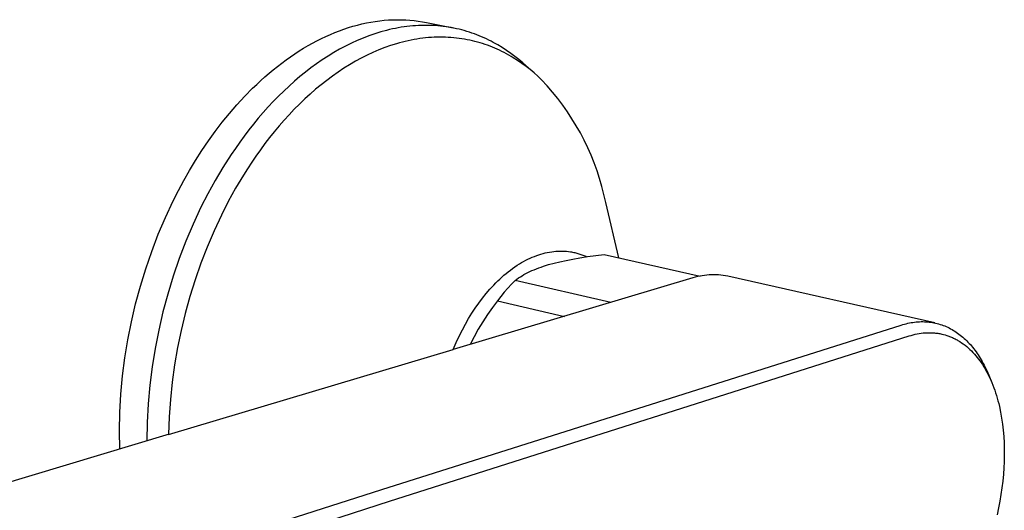
# Model space of a CAD drawing. Units: millimetres. Extents: x -250 to 281, y -201 to 143.
# Drawn here: x -154 to -70, y -98 to -56 of the extents above; entities that cross this region are included whole.
import ezdxf

# ---------------------------------------------------------------- set-up
doc = ezdxf.new("R2010")
doc.units = ezdxf.units.MM
doc.header["$MEASUREMENT"] = 0
doc.layers.add('Default', color=7, linetype='Continuous', true_color=0x000000)

msp = doc.modelspace()

# ---------------------------------------------------------------- linework, layer by layer
at = {"layer": 'Default', "color": 7, "true_color": 0xffffff}
for p, q in [((-124.108, -56.496), (-123.728, -56.435)), ((-123.728, -56.435), (-123.35, -56.385)), ((-123.35, -56.385), (-122.973, -56.345)), ((-122.973, -56.345), (-122.599, -56.317)), ((-122.599, -56.317), (-122.228, -56.299)), ((-122.228, -56.299), (-121.858, -56.293)), ((-121.858, -56.293), (-121.492, -56.297)), ((-121.492, -56.297), (-121.128, -56.311)), ((-121.128, -56.311), (-120.767, -56.336)), ((-120.767, -56.336), (-120.41, -56.371)), ((-120.41, -56.371), (-120.056, -56.416)), ((-120.056, -56.416), (-119.705, -56.471)), ((-127.184, -57.384), (-126.798, -57.234)), ((-126.798, -57.234), (-126.412, -57.096)), ((-126.412, -57.096), (-126.026, -56.968)), ((-126.026, -56.968), (-125.64, -56.851)), ((-125.64, -56.851), (-125.256, -56.746)), ((-125.256, -56.746), (-124.872, -56.651)), ((-124.872, -56.651), (-124.489, -56.568)), ((-124.489, -56.568), (-124.108, -56.496)), ((-122.763, -57.202), (-123.264, -57.339)), ((-122.512, -57.141), (-122.763, -57.202)), ((-122.263, -57.085), (-122.512, -57.141)), ((-122.013, -57.033), (-122.263, -57.085)), ((-121.765, -56.986), (-122.013, -57.033)), ((-121.517, -56.944), (-121.765, -56.986)), ((-121.269, -56.907), (-121.517, -56.944)), ((-121.023, -56.874), (-121.269, -56.907)), ((-120.777, -56.846), (-121.023, -56.874)), ((-120.532, -56.822), (-120.777, -56.846)), ((-120.288, -56.804), (-120.532, -56.822)), ((-120.045, -56.789), (-120.288, -56.804)), ((-119.803, -56.78), (-120.045, -56.789)), ((-119.562, -56.775), (-119.803, -56.78)), ((-119.705, -56.471), (-119.359, -56.536)), ((-119.323, -56.775), (-119.562, -56.775)), ((-119.359, -56.536), (-117.073, -56.999)), ((-119.084, -56.779), (-119.323, -56.775)), ((-118.847, -56.787), (-119.084, -56.779)), ((-118.611, -56.801), (-118.847, -56.787)), ((-118.376, -56.818), (-118.611, -56.801)), ((-118.143, -56.84), (-118.376, -56.818)), ((-117.911, -56.866), (-118.143, -56.84)), ((-117.681, -56.897), (-117.911, -56.866)), ((-117.452, -56.932), (-117.681, -56.897)), ((-117.225, -56.971), (-117.452, -56.932)), ((-116.999, -57.014), (-117.225, -56.971)), ((-116.775, -57.062), (-116.999, -57.014)), ((-116.552, -57.113), (-116.775, -57.062)), ((-116.332, -57.169), (-116.552, -57.113)), ((-116.113, -57.228), (-116.332, -57.169)), ((-115.895, -57.292), (-116.113, -57.228)), ((-129.106, -58.294), (-128.723, -58.091)), ((-128.723, -58.091), (-128.339, -57.898)), ((-128.339, -57.898), (-127.955, -57.716)), ((-127.955, -57.716), (-127.569, -57.544)), ((-127.569, -57.544), (-127.184, -57.384)), ((-125.278, -58.073), (-125.781, -58.303)), ((-124.775, -57.861), (-125.278, -58.073)), ((-124.271, -57.668), (-124.775, -57.861)), ((-123.767, -57.494), (-124.271, -57.668)), ((-123.264, -57.339), (-123.767, -57.494)), ((-120.912, -58.088), (-121.162, -58.145)), ((-120.662, -58.037), (-120.912, -58.088)), ((-120.413, -57.99), (-120.662, -58.037)), ((-120.165, -57.948), (-120.413, -57.99)), ((-119.917, -57.91), (-120.165, -57.948)), ((-119.67, -57.878), (-119.917, -57.91)), ((-119.424, -57.85), (-119.67, -57.878)), ((-119.179, -57.828), (-119.424, -57.85)), ((-118.935, -57.81), (-119.179, -57.828)), ((-118.692, -57.797), (-118.935, -57.81)), ((-118.45, -57.788), (-118.692, -57.797)), ((-118.209, -57.785), (-118.45, -57.788)), ((-117.969, -57.786), (-118.209, -57.785)), ((-117.731, -57.791), (-117.969, -57.786)), ((-117.494, -57.801), (-117.731, -57.791)), ((-117.258, -57.816), (-117.494, -57.801)), ((-117.024, -57.836), (-117.258, -57.816)), ((-116.791, -57.86), (-117.024, -57.836)), ((-116.559, -57.888), (-116.791, -57.86)), ((-116.329, -57.921), (-116.559, -57.888)), ((-116.101, -57.958), (-116.329, -57.921)), ((-115.874, -58), (-116.101, -57.958)), ((-115.68, -57.359), (-115.895, -57.292)), ((-115.649, -58.046), (-115.874, -58)), ((-115.467, -57.43), (-115.68, -57.359)), ((-115.426, -58.096), (-115.649, -58.046)), ((-115.255, -57.505), (-115.467, -57.43)), ((-115.204, -58.15), (-115.426, -58.096)), ((-115.045, -57.584), (-115.255, -57.505)), ((-114.837, -57.666), (-115.045, -57.584)), ((-114.631, -57.752), (-114.837, -57.666)), ((-114.427, -57.842), (-114.631, -57.752)), ((-114.225, -57.935), (-114.427, -57.842)), ((-114.025, -58.031), (-114.225, -57.935)), ((-113.828, -58.131), (-114.025, -58.031)), ((-113.632, -58.234), (-113.828, -58.131)), ((-130.621, -59.21), (-130.245, -58.966)), ((-130.245, -58.966), (-129.867, -58.732)), ((-129.867, -58.732), (-129.487, -58.508)), ((-129.487, -58.508), (-129.106, -58.294)), ((-126.781, -58.818), (-127.278, -59.102)), ((-126.282, -58.552), (-126.781, -58.818)), ((-125.781, -58.303), (-126.282, -58.552)), ((-123.429, -58.875), (-123.933, -59.091)), ((-122.924, -58.679), (-123.429, -58.875)), ((-122.419, -58.502), (-122.924, -58.679)), ((-121.916, -58.345), (-122.419, -58.502)), ((-121.664, -58.273), (-121.916, -58.345)), ((-121.413, -58.207), (-121.664, -58.273)), ((-121.162, -58.145), (-121.413, -58.207)), ((-114.984, -58.209), (-115.204, -58.15)), ((-114.766, -58.271), (-114.984, -58.209)), ((-114.55, -58.338), (-114.766, -58.271)), ((-114.336, -58.408), (-114.55, -58.338)), ((-114.123, -58.483), (-114.336, -58.408)), ((-113.913, -58.561), (-114.123, -58.483)), ((-113.705, -58.643), (-113.913, -58.561)), ((-113.498, -58.729), (-113.705, -58.643)), ((-113.247, -58.45), (-113.632, -58.234)), ((-113.294, -58.818), (-113.498, -58.729)), ((-113.092, -58.911), (-113.294, -58.818)), ((-112.87, -58.679), (-113.247, -58.45)), ((-112.891, -59.008), (-113.092, -58.911)), ((-112.502, -58.919), (-112.87, -58.679)), ((-112.142, -59.171), (-112.502, -58.919)), ((-131.735, -60), (-131.366, -59.727)), ((-131.366, -59.727), (-130.995, -59.464)), ((-130.995, -59.464), (-130.621, -59.21)), ((-128.264, -59.723), (-128.751, -60.059)), ((-127.773, -59.404), (-128.264, -59.723)), ((-127.278, -59.102), (-127.773, -59.404)), ((-124.938, -59.579), (-125.438, -59.851)), ((-124.436, -59.326), (-124.938, -59.579)), ((-123.933, -59.091), (-124.436, -59.326)), ((-112.693, -59.108), (-112.891, -59.008)), ((-112.497, -59.212), (-112.693, -59.108)), ((-112.303, -59.318), (-112.497, -59.212)), ((-112.112, -59.429), (-112.303, -59.318)), ((-111.791, -59.434), (-112.142, -59.171)), ((-111.922, -59.542), (-112.112, -59.429)), ((-111.55, -59.778), (-111.922, -59.542)), ((-111.449, -59.708), (-111.791, -59.434)), ((-111.187, -60.027), (-111.55, -59.778)), ((-111.116, -59.991), (-111.449, -59.708)), ((-132.823, -60.873), (-132.464, -60.573)), ((-132.464, -60.573), (-132.101, -60.282)), ((-132.101, -60.282), (-131.735, -60)), ((-129.234, -60.411), (-129.713, -60.778)), ((-128.751, -60.059), (-129.234, -60.411)), ((-126.43, -60.449), (-126.921, -60.775)), ((-125.935, -60.141), (-126.43, -60.449)), ((-125.438, -59.851), (-125.935, -60.141)), ((-110.832, -60.286), (-111.187, -60.027)), ((-110.151, -60.839), (-111.116, -59.991)), ((-110.487, -60.557), (-110.832, -60.286)), ((-110.151, -60.839), (-110.487, -60.557)), ((-133.881, -61.823), (-133.532, -61.498)), ((-133.532, -61.498), (-133.18, -61.181)), ((-133.18, -61.181), (-132.823, -60.873)), ((-130.186, -61.161), (-130.654, -61.559)), ((-129.713, -60.778), (-130.186, -61.161)), ((-127.89, -61.477), (-128.367, -61.853)), ((-127.407, -61.118), (-127.89, -61.477)), ((-126.921, -60.775), (-127.407, -61.118)), ((-109.824, -61.13), (-110.151, -60.839)), ((-109.506, -61.431), (-109.824, -61.13)), ((-109.027, -61.949), (-109.506, -61.431)), ((-134.904, -62.844), (-134.227, -62.156)), ((-134.227, -62.156), (-133.881, -61.823)), ((-131.115, -61.972), (-131.571, -62.398)), ((-130.654, -61.559), (-131.115, -61.972)), ((-128.839, -62.244), (-129.305, -62.65)), ((-128.367, -61.853), (-128.839, -62.244)), ((-108.565, -62.483), (-109.027, -61.949)), ((-135.565, -63.56), (-134.904, -62.844)), ((-132.02, -62.838), (-132.462, -63.29)), ((-131.571, -62.398), (-132.02, -62.838)), ((-129.765, -63.071), (-130.218, -63.506)), ((-129.305, -62.65), (-129.765, -63.071)), ((-108.121, -63.032), (-108.565, -62.483)), ((-107.695, -63.596), (-108.121, -63.032)), ((-136.206, -64.302), (-135.565, -63.56)), ((-132.896, -63.755), (-133.323, -64.231)), ((-132.462, -63.29), (-132.896, -63.755)), ((-130.665, -63.955), (-131.103, -64.416)), ((-130.218, -63.506), (-130.665, -63.955)), ((-107.288, -64.173), (-107.695, -63.596)), ((-136.829, -65.067), (-136.206, -64.302)), ((-133.741, -64.718), (-134.152, -65.215)), ((-133.323, -64.231), (-133.741, -64.718)), ((-131.103, -64.416), (-131.534, -64.889)), ((-106.901, -64.763), (-107.288, -64.173)), ((-106.533, -65.366), (-106.901, -64.763)), ((-137.43, -65.855), (-136.829, -65.067)), ((-134.152, -65.215), (-134.554, -65.722)), ((-131.957, -65.374), (-132.371, -65.87)), ((-131.534, -64.889), (-131.957, -65.374)), ((-106.185, -65.98), (-106.533, -65.366)), ((-138.011, -66.661), (-137.43, -65.855)), ((-134.947, -66.238), (-135.331, -66.762)), ((-134.554, -65.722), (-134.947, -66.238)), ((-132.777, -66.376), (-133.174, -66.891)), ((-132.371, -65.87), (-132.777, -66.376)), ((-105.858, -66.606), (-106.185, -65.98)), ((-138.569, -67.485), (-138.011, -66.661)), ((-135.706, -67.294), (-136.072, -67.833)), ((-135.331, -66.762), (-135.706, -67.294)), ((-133.174, -66.891), (-133.561, -67.415)), ((-105.551, -67.242), (-105.858, -66.606)), ((-105.266, -67.888), (-105.551, -67.242)), ((-139.105, -68.323), (-138.569, -67.485)), ((-136.072, -67.833), (-136.775, -68.931)), ((-133.94, -67.948), (-134.308, -68.488)), ((-133.561, -67.415), (-133.94, -67.948)), ((-105.002, -68.543), (-105.266, -67.888)), ((-139.619, -69.174), (-139.105, -68.323)), ((-136.775, -68.931), (-137.439, -70.049)), ((-134.667, -69.034), (-135.016, -69.587)), ((-134.308, -68.488), (-134.667, -69.034)), ((-104.76, -69.206), (-105.002, -68.543)), ((-140.109, -70.035), (-139.619, -69.174)), ((-135.016, -69.587), (-135.684, -70.709)), ((-104.54, -69.877), (-104.76, -69.206)), ((-104.342, -70.555), (-104.54, -69.877)), ((-140.576, -70.905), (-140.109, -70.035)), ((-137.439, -70.049), (-138.063, -71.184)), ((-135.684, -70.709), (-136.312, -71.847)), ((-104.167, -71.239), (-104.342, -70.555)), ((-141.02, -71.78), (-140.576, -70.905)), ((-138.063, -71.184), (-138.648, -72.33)), ((-104.014, -71.928), (-104.167, -71.239)), ((-141.683, -73.199), (-141.02, -71.78)), ((-138.648, -72.33), (-139.32, -73.772)), ((-136.312, -71.847), (-136.899, -72.998)), ((-102.891, -76.643), (-104.014, -71.928)), ((-142.297, -74.64), (-141.683, -73.199)), ((-136.899, -72.998), (-137.531, -74.354)), ((-139.32, -73.772), (-139.942, -75.237)), ((-142.861, -76.102), (-142.297, -74.64)), ((-137.531, -74.354), (-138.117, -75.73)), ((-139.942, -75.237), (-140.512, -76.722)), ((-138.117, -75.73), (-138.657, -77.125)), ((-143.373, -77.582), (-142.861, -76.102)), ((-110.488, -76.688), (-110.301, -76.605)), ((-110.301, -76.605), (-110.112, -76.528)), ((-110.112, -76.528), (-109.92, -76.456)), ((-109.92, -76.456), (-109.741, -76.394)), ((-109.741, -76.394), (-109.561, -76.338)), ((-109.561, -76.338), (-109.379, -76.286)), ((-109.379, -76.286), (-109.196, -76.24)), ((-109.196, -76.24), (-109.011, -76.199)), ((-109.011, -76.199), (-108.825, -76.163)), ((-108.825, -76.163), (-108.639, -76.134)), ((-108.639, -76.134), (-108.451, -76.11)), ((-108.451, -76.11), (-108.273, -76.094)), ((-108.273, -76.094), (-108.095, -76.083)), ((-108.095, -76.083), (-107.916, -76.077)), ((-107.916, -76.077), (-107.737, -76.078)), ((-107.737, -76.078), (-107.558, -76.084)), ((-107.558, -76.084), (-107.38, -76.096)), ((-107.38, -76.096), (-107.202, -76.114)), ((-107.202, -76.114), (-107.025, -76.138)), ((-107.025, -76.138), (-106.935, -76.153)), ((-106.935, -76.153), (-106.845, -76.169)), ((-106.845, -76.169), (-106.755, -76.187)), ((-106.833, -76.761), (-106.227, -76.655)), ((-106.755, -76.187), (-106.665, -76.207)), ((-106.665, -76.207), (-106.576, -76.228)), ((-106.576, -76.228), (-106.488, -76.25)), ((-106.488, -76.25), (-106.399, -76.275)), ((-106.399, -76.275), (-106.311, -76.3)), ((-106.311, -76.3), (-106.224, -76.328)), ((-106.227, -76.655), (-105.578, -76.553)), ((-106.224, -76.328), (-106.137, -76.356)), ((-106.137, -76.356), (-105.965, -76.419)), ((-105.965, -76.419), (-105.88, -76.452)), ((-105.88, -76.452), (-105.795, -76.487)), ((-105.795, -76.487), (-105.711, -76.523)), ((-105.711, -76.523), (-105.627, -76.561)), ((-105.578, -76.553), (-104.135, -76.361)), ((-104.135, -76.361), (-95.93, -78.217)), ((-140.512, -76.722), (-141.03, -78.227)), ((-138.657, -77.125), (-139.15, -78.537)), ((-111.982, -77.561), (-111.788, -77.425)), ((-111.788, -77.425), (-111.591, -77.294)), ((-111.591, -77.294), (-111.391, -77.168)), ((-111.391, -77.168), (-111.215, -77.064)), ((-111.215, -77.064), (-111.037, -76.963)), ((-111.037, -76.963), (-110.856, -76.867)), ((-110.856, -76.867), (-110.673, -76.775)), ((-110.673, -76.775), (-110.488, -76.688)), ((-109.751, -77.518), (-109.548, -77.445)), ((-109.548, -77.445), (-109.338, -77.375)), ((-109.338, -77.375), (-108.898, -77.239)), ((-108.898, -77.239), (-108.431, -77.111)), ((-108.431, -77.111), (-107.932, -76.989)), ((-107.932, -76.989), (-107.4, -76.872)), ((-107.4, -76.872), (-106.833, -76.761)), ((-143.835, -79.079), (-143.373, -77.582)), ((-141.03, -78.227), (-141.496, -79.749)), ((-113.082, -78.466), (-112.903, -78.303)), ((-112.903, -78.303), (-112.725, -78.146)), ((-112.725, -78.146), (-112.544, -77.994)), ((-112.544, -77.994), (-112.36, -77.845)), ((-112.36, -77.845), (-112.173, -77.701)), ((-112.173, -77.701), (-111.982, -77.561)), ((-111.467, -78.375), (-111.319, -78.277)), ((-111.319, -78.277), (-111.166, -78.181)), ((-111.166, -78.181), (-111.008, -78.089)), ((-111.008, -78.089), (-110.845, -78)), ((-110.845, -78), (-110.677, -77.913)), ((-110.677, -77.913), (-110.503, -77.83)), ((-110.503, -77.83), (-110.324, -77.748)), ((-110.324, -77.748), (-110.139, -77.669)), ((-110.139, -77.669), (-109.948, -77.592)), ((-109.948, -77.592), (-109.751, -77.518)), ((-96.354, -78.313), (-96.547, -78.37)), ((-96.159, -78.263), (-96.354, -78.313)), ((-95.962, -78.219), (-96.159, -78.263)), ((-95.765, -78.182), (-95.962, -78.219)), ((-95.566, -78.152), (-95.765, -78.182)), ((-95.366, -78.129), (-95.566, -78.152)), ((-95.165, -78.113), (-95.366, -78.129)), ((-94.964, -78.103), (-95.165, -78.113)), ((-94.763, -78.101), (-94.964, -78.103)), ((-94.561, -78.105), (-94.763, -78.101)), ((-94.36, -78.117), (-94.561, -78.105)), ((-94.16, -78.135), (-94.36, -78.117)), ((-93.96, -78.16), (-94.16, -78.135)), ((-93.761, -78.192), (-93.96, -78.16)), ((-93.564, -78.231), (-93.761, -78.192)), ((-75.868, -82.22), (-93.564, -78.231)), ((-144.244, -80.591), (-143.835, -79.079)), ((-139.15, -78.537), (-139.596, -79.964)), ((-96.547, -78.37), (-117.054, -84.497)), ((-113.929, -79.335), (-113.766, -79.155)), ((-113.766, -79.155), (-113.6, -78.978)), ((-113.6, -78.978), (-113.43, -78.804)), ((-113.43, -78.804), (-113.258, -78.634)), ((-113.258, -78.634), (-113.082, -78.466)), ((-112.076, -78.91), (-112.392, -79.248)), ((-111.749, -78.583), (-112.076, -78.91)), ((-111.749, -78.583), (-111.61, -78.477)), ((-103.58, -80.476), (-111.749, -78.583)), ((-111.61, -78.477), (-111.467, -78.375)), ((-141.496, -79.749), (-141.909, -81.286)), ((-139.596, -79.964), (-139.995, -81.406)), ((-114.57, -80.107), (-114.245, -79.702)), ((-114.245, -79.702), (-113.929, -79.335)), ((-112.992, -79.952), (-113.275, -80.319)), ((-112.698, -79.595), (-112.992, -79.952)), ((-112.392, -79.248), (-112.698, -79.595)), ((-144.6, -82.116), (-144.244, -80.591)), ((-115.179, -80.948), (-114.881, -80.523)), ((-114.881, -80.523), (-114.57, -80.107)), ((-113.275, -80.319), (-113.716, -80.909)), ((-113.275, -80.319), (-107.55, -81.662)), ((-141.909, -81.286), (-142.267, -82.836)), ((-139.995, -81.406), (-140.345, -82.86)), ((-115.749, -81.848), (-115.463, -81.382)), ((-115.463, -81.382), (-115.179, -80.948)), ((-114.137, -81.514), (-114.537, -82.133)), ((-113.716, -80.909), (-114.137, -81.514)), ((-144.904, -83.653), (-144.6, -82.116)), ((-123.161, -96.468), (-78.738, -82.405)), ((-116.278, -82.804), (-116.021, -82.322)), ((-116.021, -82.322), (-115.749, -81.848)), ((-114.537, -82.133), (-114.915, -82.765)), ((-78.738, -82.405), (-78.598, -82.362)), ((-78.598, -82.362), (-78.457, -82.322)), ((-78.457, -82.322), (-78.315, -82.285)), ((-78.315, -82.285), (-78.172, -82.252)), ((-78.172, -82.252), (-78.029, -82.222)), ((-78.029, -82.222), (-77.885, -82.195)), ((-77.885, -82.195), (-77.74, -82.172)), ((-77.74, -82.172), (-77.595, -82.153)), ((-77.595, -82.153), (-77.455, -82.138)), ((-77.455, -82.138), (-77.314, -82.126)), ((-77.314, -82.126), (-77.174, -82.118)), ((-77.174, -82.118), (-77.033, -82.113)), ((-77.033, -82.113), (-76.892, -82.112)), ((-76.892, -82.112), (-76.752, -82.115)), ((-76.752, -82.115), (-76.611, -82.121)), ((-76.611, -82.121), (-76.471, -82.132)), ((-76.471, -82.132), (-76.334, -82.145)), ((-76.334, -82.145), (-76.198, -82.163)), ((-76.198, -82.163), (-76.062, -82.184)), ((-76.062, -82.184), (-75.927, -82.208)), ((-75.927, -82.208), (-75.793, -82.237)), ((-75.793, -82.237), (-75.659, -82.269)), ((-75.659, -82.269), (-75.527, -82.304)), ((-75.527, -82.304), (-75.395, -82.343)), ((-75.395, -82.343), (-75.264, -82.386)), ((-75.264, -82.386), (-75.134, -82.433)), ((-75.134, -82.433), (-75.005, -82.483)), ((-75.005, -82.483), (-74.878, -82.536)), ((-74.878, -82.536), (-74.752, -82.593)), ((-142.267, -82.836), (-142.572, -84.398)), ((-140.345, -82.86), (-140.646, -84.326)), ((-122.507, -97.467), (-78.056, -83.336)), ((-116.798, -83.891), (-116.522, -83.293)), ((-116.522, -83.293), (-116.278, -82.804)), ((-114.915, -82.765), (-115.272, -83.409)), ((-78.056, -83.336), (-77.886, -83.284)), ((-77.886, -83.284), (-77.715, -83.238)), ((-77.715, -83.238), (-77.542, -83.196)), ((-77.542, -83.196), (-77.369, -83.159)), ((-77.369, -83.159), (-77.194, -83.128)), ((-77.194, -83.128), (-77.019, -83.102)), ((-77.019, -83.102), (-76.842, -83.082)), ((-76.842, -83.082), (-76.665, -83.067)), ((-76.665, -83.067), (-76.489, -83.059)), ((-76.489, -83.059), (-76.313, -83.057)), ((-76.313, -83.057), (-76.137, -83.06)), ((-76.137, -83.06), (-76.049, -83.064)), ((-76.049, -83.064), (-75.961, -83.07)), ((-75.961, -83.07), (-75.873, -83.077)), ((-75.873, -83.077), (-75.785, -83.086)), ((-75.785, -83.086), (-75.698, -83.097)), ((-75.698, -83.097), (-75.61, -83.108)), ((-75.61, -83.108), (-75.523, -83.122)), ((-75.523, -83.122), (-75.436, -83.137)), ((-75.436, -83.137), (-75.35, -83.154)), ((-75.35, -83.154), (-75.264, -83.172)), ((-75.264, -83.172), (-75.113, -83.208)), ((-75.113, -83.208), (-74.964, -83.249)), ((-74.964, -83.249), (-74.817, -83.295)), ((-74.817, -83.295), (-74.67, -83.346)), ((-74.752, -82.593), (-74.628, -82.653)), ((-74.67, -83.346), (-74.588, -83.377)), ((-74.628, -82.653), (-74.506, -82.716)), ((-74.588, -83.377), (-74.507, -83.409)), ((-74.506, -82.716), (-74.385, -82.783)), ((-74.385, -82.783), (-74.261, -82.855)), ((-74.261, -82.855), (-74.14, -82.93)), ((-74.14, -82.93), (-74.021, -83.008)), ((-74.021, -83.008), (-73.903, -83.089)), ((-73.903, -83.089), (-73.788, -83.173)), ((-73.788, -83.173), (-73.675, -83.26)), ((-73.675, -83.26), (-73.564, -83.349)), ((-73.564, -83.349), (-73.455, -83.441)), ((-145.154, -85.2), (-144.904, -83.653)), ((-117.054, -84.497), (-116.798, -83.891)), ((-115.272, -83.409), (-115.607, -84.066)), ((-74.507, -83.409), (-74.426, -83.443)), ((-74.426, -83.443), (-74.346, -83.478)), ((-74.346, -83.478), (-74.266, -83.515)), ((-74.266, -83.515), (-74.187, -83.553)), ((-74.187, -83.553), (-74.109, -83.592)), ((-74.109, -83.592), (-74.031, -83.633)), ((-74.031, -83.633), (-73.951, -83.676)), ((-73.951, -83.676), (-73.873, -83.722)), ((-73.873, -83.722), (-73.717, -83.816)), ((-73.717, -83.816), (-73.565, -83.916)), ((-73.565, -83.916), (-73.416, -84.02)), ((-73.455, -83.441), (-73.342, -83.541)), ((-73.416, -84.02), (-73.271, -84.13)), ((-73.342, -83.541), (-73.231, -83.644)), ((-73.271, -84.13), (-73.129, -84.244)), ((-73.231, -83.644), (-73.123, -83.748)), ((-73.129, -84.244), (-72.991, -84.363)), ((-73.123, -83.748), (-73.018, -83.856)), ((-73.018, -83.856), (-72.914, -83.966)), ((-72.914, -83.966), (-72.814, -84.077)), ((-72.814, -84.077), (-72.715, -84.191)), ((-72.715, -84.191), (-72.619, -84.307)), ((-142.572, -84.398), (-142.822, -85.969)), ((-141.415, -91.757), (-117.054, -84.497)), ((-140.646, -84.326), (-140.899, -85.8)), ((-72.991, -84.363), (-72.857, -84.485)), ((-72.857, -84.485), (-72.724, -84.614)), ((-72.724, -84.614), (-72.595, -84.747)), ((-72.619, -84.307), (-72.519, -84.433)), ((-72.595, -84.747), (-72.47, -84.883)), ((-72.519, -84.433), (-72.421, -84.561)), ((-72.47, -84.883), (-72.348, -85.022)), ((-72.421, -84.561), (-72.326, -84.691)), ((-72.348, -85.022), (-72.231, -85.165)), ((-72.326, -84.691), (-72.234, -84.823)), ((-72.234, -84.823), (-72.144, -84.956)), ((-72.144, -84.956), (-72.057, -85.091)), ((-72.057, -85.091), (-71.972, -85.228)), ((-145.35, -86.754), (-145.154, -85.2)), ((-140.899, -85.8), (-141.102, -87.282)), ((-72.231, -85.165), (-72.116, -85.311)), ((-72.116, -85.311), (-72.006, -85.459)), ((-72.006, -85.459), (-71.899, -85.61)), ((-71.972, -85.228), (-71.89, -85.366)), ((-71.899, -85.61), (-71.78, -85.788)), ((-71.89, -85.366), (-71.799, -85.524)), ((-71.799, -85.524), (-71.712, -85.684)), ((-71.78, -85.788), (-71.666, -85.969)), ((-71.712, -85.684), (-71.627, -85.846)), ((-71.627, -85.846), (-71.545, -86.009)), ((-145.492, -88.314), (-145.35, -86.754)), ((-142.822, -85.969), (-143.018, -87.548)), ((-71.666, -85.969), (-71.556, -86.153)), ((-71.556, -86.153), (-71.451, -86.34)), ((-71.545, -86.009), (-71.39, -86.339)), ((-71.451, -86.34), (-71.35, -86.529)), ((-71.39, -86.339), (-71.246, -86.674)), ((-71.35, -86.529), (-71.253, -86.72)), ((-71.253, -86.72), (-71.16, -86.913)), ((-71.246, -86.674), (-70.982, -87.315)), ((-143.018, -87.548), (-143.158, -89.134)), ((-141.102, -87.282), (-141.256, -88.77)), ((-71.16, -86.913), (-71.072, -87.108)), ((-71.072, -87.108), (-70.979, -87.324)), ((-70.979, -87.324), (-70.891, -87.541)), ((-70.891, -87.541), (-70.808, -87.76)), ((-145.581, -89.878), (-145.492, -88.314)), ((-70.808, -87.76), (-70.729, -87.98)), ((-70.729, -87.98), (-70.654, -88.202)), ((-70.654, -88.202), (-70.584, -88.426)), ((-70.584, -88.426), (-70.517, -88.651)), ((-143.158, -89.134), (-143.244, -90.723)), ((-141.256, -88.77), (-141.36, -90.262)), ((-70.517, -88.651), (-70.454, -88.876)), ((-70.454, -88.876), (-70.391, -89.122)), ((-70.391, -89.122), (-70.332, -89.369)), ((-145.615, -91.444), (-145.581, -89.878)), ((-70.332, -89.369), (-70.227, -89.865)), ((-70.227, -89.865), (-70.138, -90.365)), ((-143.244, -90.723), (-143.274, -92.314)), ((-141.36, -90.262), (-141.415, -91.757)), ((-70.138, -90.365), (-70.065, -90.867)), ((-70.065, -90.867), (-70.003, -91.404)), ((-141.358, -91.74), (-194.151, -107.607)), ((-145.595, -93.01), (-145.615, -91.444)), ((-70.003, -91.404), (-69.957, -91.942)), ((-69.957, -91.942), (-69.927, -92.482)), ((-69.927, -92.482), (-69.911, -93.022)), ((-69.911, -93.022), (-69.909, -93.557)), ((-69.921, -94.091), (-69.947, -94.625)), ((-69.909, -93.557), (-69.921, -94.091)), ((-69.985, -95.158), (-70.04, -95.738)), ((-69.947, -94.625), (-69.985, -95.158)), ((-70.04, -95.738), (-70.111, -96.316)), ((-175.916, -113.245), (-123.161, -96.468)), ((-70.111, -96.316), (-70.195, -96.893)), ((-175.168, -114.368), (-122.507, -97.467)), ((-70.293, -97.467), (-70.406, -98.046)), ((-70.195, -96.893), (-70.293, -97.467)), ((-70.406, -98.046), (-70.533, -98.622))]:
    msp.add_line(p, q, dxfattribs=at)

doc.saveas('drawing.dxf')
